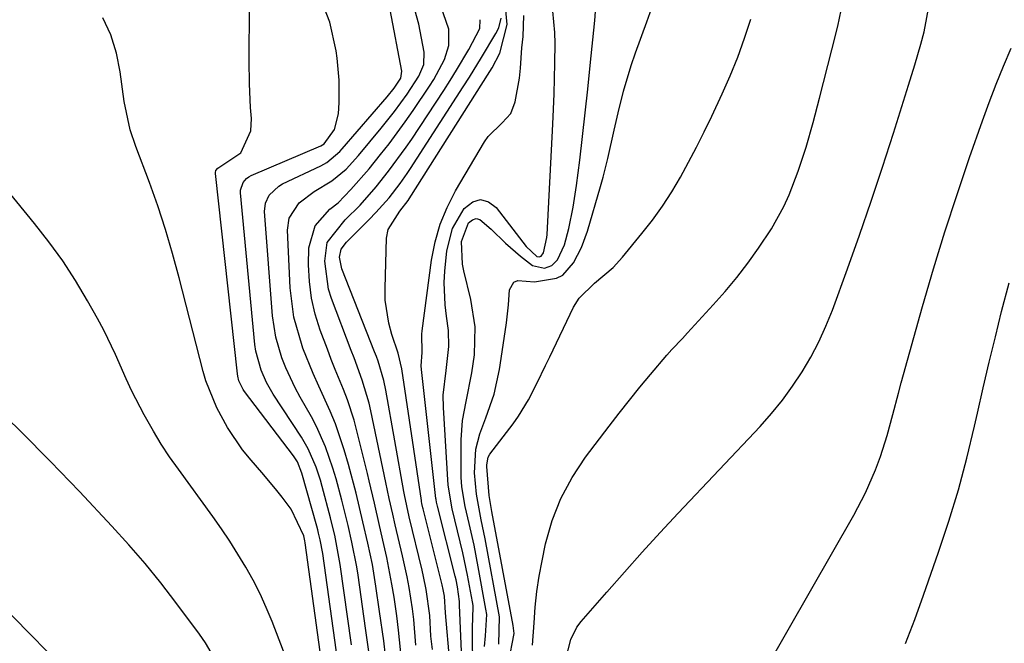
# Model space of a CAD drawing. Units: inches. Extents: x 1867942 to 1873196, y 416054 to 421389.
# Drawn here: x 1871611 to 1871774, y 417612 to 417715 of the extents above; entities that cross this region are included whole.
import ezdxf

# ---------------------------------------------------------------- set-up
doc = ezdxf.new("R2010")
doc.units = ezdxf.units.IN
doc.header["$MEASUREMENT"] = 0
doc.layers.add('7', color=7, linetype='Continuous')
doc.layers.add('8', color=7, linetype='Continuous')

msp = doc.modelspace()

# ---------------------------------------------------------------- linework, layer by layer
at = {"layer": '7', "color": 18}
for points in [[(1871663.82, 417608.96, 1678), (1871661.33, 417626.89, 1678), (1871660.92, 417629.17, 1678), (1871660.66, 417630.3, 1678), (1871660.51, 417630.86, 1678), (1871660.36, 417631.42, 1678), (1871657.87, 417640.25, 1678), (1871657.13, 417642.12, 1678), (1871656.72, 417642.8, 1678), (1871656.49, 417643.13, 1678), (1871648.35, 417653.8, 1678), (1871648.12, 417654.12, 1678), (1871647.43, 417655.56, 1678), (1871647.23, 417656.33, 1678), (1871647.17, 417656.73, 1678), (1871643.56, 417689.95, 1678), (1871643.56, 417690.12, 1678), (1871643.63, 417690.44, 1678), (1871643.91, 417690.85, 1678), (1871647.73, 417693.39, 1678), (1871649.39, 417697.05, 1678), (1871649.5, 417699.1, 1678), (1871649.38, 417700.91, 1678), (1871649.2, 417704.81, 1678), (1871649.15, 417708.72, 1678), (1871649.24, 417726.47, 1678)], [(1871682.4, 417608.89, 1692), (1871681.69, 417617.09, 1692), (1871681.53, 417619.86, 1692), (1871681.33, 417620.96, 1692), (1871681.16, 417621.69, 1692), (1871677.98, 417634.31, 1692), (1871677.94, 417634.48, 1692), (1871677.79, 417635.18, 1692), (1871677.72, 417635.54, 1692), (1871677.7, 417635.71, 1692), (1871674.48, 417657.54, 1692), (1871673.83, 417660.12, 1692), (1871672.8, 417663.23, 1692), (1871672.29, 417665.12, 1692), (1871671.72, 417668.96, 1692), (1871671.67, 417670.92, 1692), (1871671.91, 417679.2, 1692), (1871672.17, 417680.68, 1692), (1871674.15, 417683.69, 1692), (1871675.52, 417685.49, 1692), (1871675.7, 417685.77, 1692), (1871689.08, 417706.88, 1692), (1871689.44, 417707.46, 1692), (1871690.74, 417709.89, 1692), (1871691.93, 417714.65, 1692), (1871691.49, 417719.41, 1692)], [(1871674.38, 417609.36, 1686), (1871673.92, 417614.17, 1686), (1871673.61, 417616.56, 1686), (1871673.17, 417619.64, 1686), (1871672.81, 417621.85, 1686), (1871671.97, 417626.24, 1686), (1871671.49, 417628.42, 1686), (1871670.76, 417631.55, 1686), (1871669.92, 417635.25, 1686), (1871669.06, 417638.95, 1686), (1871668.76, 417640.18, 1686), (1871667.02, 417647.27, 1686), (1871666.55, 417649.01, 1686), (1871665.42, 417652.42, 1686), (1871664.76, 417654.1, 1686), (1871663.4, 417657.44, 1686), (1871662.75, 417659.12, 1686), (1871662.11, 417660.81, 1686), (1871660.92, 417663.97, 1686), (1871660.1, 417666.61, 1686), (1871659.47, 417669.29, 1686), (1871659.13, 417672.01, 1686), (1871659, 417674.78, 1686), (1871659.01, 417677.64, 1686), (1871660.11, 417681.28, 1686), (1871662.54, 417684.05, 1686), (1871663.89, 417685.11, 1686), (1871666.02, 417687.31, 1686), (1871669.06, 417690.74, 1686), (1871670.95, 417693.08, 1686), (1871672.34, 417694.87, 1686), (1871675.03, 417698.53, 1686), (1871676.32, 417700.4, 1686), (1871679.07, 417704.46, 1686), (1871679.76, 417705.52, 1686), (1871681.56, 417708.85, 1686), (1871682.27, 417711.19, 1686), (1871682.24, 417713.88, 1686), (1871680.92, 417717.7, 1686)], [(1871688.18, 417611.49, 1698), (1871688.35, 417613.27, 1698), (1871688.54, 417616.81, 1698), (1871688.42, 417617.69, 1698), (1871687.14, 417624.71, 1698), (1871686.44, 417628.32, 1698), (1871685.64, 417631.91, 1698), (1871684.99, 417634.69, 1698), (1871684.43, 417637.95, 1698), (1871684.31, 417639.59, 1698), (1871684.29, 417640.42, 1698), (1871684.29, 417645.75, 1698), (1871684.5, 417648.96, 1698), (1871685.12, 417652.13, 1698), (1871686.1, 417656.88, 1698), (1871686.5, 417659.89, 1698), (1871686.63, 417664.49, 1698), (1871685.93, 417669.04, 1698), (1871684.73, 417673.82, 1698), (1871684.51, 417674.9, 1698), (1871684.34, 417678.65, 1698), (1871685.53, 417681.77, 1698), (1871686.19, 417682.27, 1698), (1871686.79, 417682.47, 1698), (1871687.41, 417682.34, 1698), (1871689.3, 417680.69, 1698), (1871691.65, 417678.39, 1698), (1871694.13, 417676.22, 1698), (1871696.13, 417674.67, 1698), (1871698.11, 417674.26, 1698), (1871699.37, 417674.7, 1698), (1871700.3, 417675.65, 1698), (1871701.44, 417678.13, 1698), (1871702.15, 417680.83, 1698), (1871702.91, 417684.39, 1698), (1871703.46, 417687.98, 1698), (1871703.98, 417692.19, 1698), (1871704.45, 417696.1, 1698), (1871704.9, 417700.02, 1698), (1871705.33, 417703.94, 1698), (1871705.73, 417707.86, 1698), (1871706.49, 417715.33, 1698), (1871706.78, 417719.18, 1698)], [(1871696.14, 417611.72, 1704), (1871696.42, 417615.4, 1704), (1871696.6, 417618, 1704), (1871696.86, 417620.59, 1704), (1871697.25, 417623.16, 1704), (1871697.73, 417625.72, 1704), (1871698.32, 417628.53, 1704), (1871699.41, 417632.37, 1704), (1871700.82, 417636.06, 1704), (1871702.71, 417639.54, 1704), (1871704.92, 417642.87, 1704), (1871708.85, 417648.03, 1704), (1871710.54, 417650.2, 1704), (1871712.24, 417652.35, 1704), (1871713.97, 417654.48, 1704), (1871715.72, 417656.6, 1704), (1871718.45, 417659.84, 1704), (1871719.28, 417660.78, 1704), (1871721.02, 417662.6, 1704), (1871721.88, 417663.52, 1704), (1871726.11, 417668.14, 1704), (1871728.1, 417670.4, 1704), (1871730.02, 417672.71, 1704), (1871731.85, 417675.1, 1704), (1871733.62, 417677.54, 1704), (1871735.79, 417680.79, 1704), (1871737.82, 417684.48, 1704), (1871738.71, 417686.43, 1704), (1871740.23, 417690.35, 1704), (1871741.54, 417694.34, 1704), (1871742.69, 417698.39, 1704), (1871743.77, 417702.46, 1704), (1871745.83, 417710.45, 1704), (1871746.78, 417714.41, 1704), (1871747.64, 417718.39, 1704)], [(1871701.64, 417609.21, 1706), (1871702.49, 417612.65, 1706), (1871703.52, 417614.71, 1706), (1871704.22, 417615.65, 1706), (1871708.46, 417620.52, 1706), (1871711.38, 417623.84, 1706), (1871714.33, 417627.13, 1706), (1871717.31, 417630.38, 1706), (1871720.33, 417633.61, 1706), (1871733.9, 417647.99, 1706), (1871735.8, 417650.13, 1706), (1871737.61, 417652.34, 1706), (1871739.29, 417654.65, 1706), (1871740.88, 417657.03, 1706), (1871742.32, 417659.5, 1706), (1871743.66, 417662.02, 1706), (1871744.83, 417664.62, 1706), (1871745.89, 417667.28, 1706), (1871748.38, 417674.13, 1706), (1871750.37, 417679.73, 1706), (1871752.32, 417685.34, 1706), (1871754.19, 417690.98, 1706), (1871756.02, 417696.64, 1706), (1871758.54, 417704.61, 1706), (1871759.57, 417707.98, 1706), (1871760.55, 417711.38, 1706), (1871761.1, 417713.46, 1706), (1871762, 417718.23, 1706)], [(1871669, 417610.68, 1682), (1871668.45, 417614.51, 1682), (1871667.19, 417623.29, 1682), (1871666.98, 417624.68, 1682), (1871666.18, 417628.8, 1682), (1871665.54, 417631.54, 1682), (1871664.52, 417635.75, 1682), (1871663.55, 417639.32, 1682), (1871663.02, 417641.09, 1682), (1871661.81, 417644.59, 1682), (1871660.31, 417647.96, 1682), (1871659.45, 417649.59, 1682), (1871657.62, 417652.82, 1682), (1871656.77, 417654.42, 1682), (1871655.24, 417657.69, 1682), (1871654.56, 417659.36, 1682), (1871653.53, 417662.8, 1682), (1871653, 417666.35, 1682), (1871651.7, 417683.62, 1682), (1871651.84, 417685.05, 1682), (1871652.46, 417686.36, 1682), (1871654.05, 417687.87, 1682), (1871654.69, 417688.24, 1682), (1871661.04, 417691.23, 1682), (1871662.03, 417691.78, 1682), (1871664.2, 417693.6, 1682), (1871664.58, 417694.02, 1682), (1871672.04, 417702.68, 1682), (1871673.18, 417704.09, 1682), (1871674.32, 417705.79, 1682), (1871674.48, 417706.9, 1682), (1871672.55, 417717.12, 1682)], [(1871671.75, 417609.98, 1684), (1871671.45, 417612.41, 1684), (1871670.78, 417617.27, 1684), (1871670.16, 417621.47, 1684), (1871669.57, 417625.06, 1684), (1871668.83, 417628.62, 1684), (1871668.01, 417632.16, 1684), (1871666.88, 417636.93, 1684), (1871665.61, 417641.67, 1684), (1871664.91, 417644.13, 1684), (1871663.46, 417648.44, 1684), (1871662.59, 417650.54, 1684), (1871660.68, 417654.67, 1684), (1871659.75, 417656.75, 1684), (1871658.06, 417660.98, 1684), (1871657.91, 417661.37, 1684), (1871656.55, 417666.11, 1684), (1871655.95, 417671, 1684), (1871655.52, 417680.56, 1684), (1871655.79, 417682.55, 1684), (1871657.44, 417685.08, 1684), (1871659.9, 417686.96, 1684), (1871662.87, 417688.71, 1684), (1871665.2, 417690.68, 1684), (1871667.28, 417692.92, 1684), (1871671.02, 417697.46, 1684), (1871673.24, 417700.25, 1684), (1871675.33, 417703.13, 1684), (1871677.3, 417706.1, 1684), (1871678.1, 417708.04, 1684), (1871678.16, 417710.08, 1684), (1871677.3, 417714.7, 1684), (1871676.61, 417717.1, 1684)], [(1871684.48, 417608.05, 1694), (1871684.03, 417618.35, 1694), (1871684.03, 417618.55, 1694), (1871684.03, 417618.95, 1694), (1871683.72, 417621.37, 1694), (1871683.46, 417622.57, 1694), (1871683.32, 417623.17, 1694), (1871680.36, 417634.75, 1694), (1871680.22, 417635.4, 1694), (1871680.14, 417635.89, 1694), (1871680.12, 417636.06, 1694), (1871677.73, 417657.46, 1694), (1871677.69, 417658.05, 1694), (1871677.84, 417660.26, 1694), (1871677.78, 417663.31, 1694), (1871677.84, 417663.85, 1694), (1871679.4, 417675.6, 1694), (1871679.99, 417678.6, 1694), (1871680.81, 417681.52, 1694), (1871681.97, 417684.32, 1694), (1871683.36, 417687.05, 1694), (1871688.18, 417695.2, 1694), (1871688.8, 417696.1, 1694), (1871691.1, 417698.38, 1694), (1871692.53, 417699.89, 1694), (1871693.29, 417701.82, 1694), (1871694.01, 417705.75, 1694), (1871694.17, 417707.43, 1694), (1871694.36, 417710.79, 1694), (1871694.6, 417712.67, 1694), (1871694.71, 417716.14, 1694)], [(1871686.25, 417607.26, 1696), (1871686.2, 417614.29, 1696), (1871686.2, 417614.87, 1696), (1871686.25, 417616.02, 1696), (1871686.27, 417618.3, 1696), (1871686.19, 417618.87, 1696), (1871685.38, 417623.32, 1696), (1871684.59, 417627.01, 1696), (1871684.15, 417628.85, 1696), (1871682.8, 417634.32, 1696), (1871682.16, 417638.23, 1696), (1871681.36, 417651.11, 1696), (1871681.34, 417653.16, 1696), (1871681.82, 417657.25, 1696), (1871682.26, 417661.23, 1696), (1871682.2, 417663.88, 1696), (1871681.86, 417666.28, 1696), (1871681.63, 417668.15, 1696), (1871681.51, 417671.88, 1696), (1871681.62, 417673.76, 1696), (1871681.95, 417677.12, 1696), (1871682.86, 417680.85, 1696), (1871684.79, 417684.17, 1696), (1871686.24, 417685.24, 1696), (1871687.54, 417685.61, 1696), (1871688.83, 417685.23, 1696), (1871690.12, 417684.33, 1696), (1871695.1, 417677.86, 1696), (1871696.84, 417676.17, 1696), (1871697.22, 417676.12, 1696), (1871697.57, 417676.25, 1696), (1871697.97, 417676.78, 1696), (1871698.53, 417679.35, 1696), (1871698.57, 417679.83, 1696), (1871699.5, 417698.11, 1696), (1871699.62, 417700.65, 1696), (1871699.72, 417703.18, 1696), (1871699.8, 417705.72, 1696), (1871699.86, 417708.25, 1696), (1871699.9, 417711.54, 1696), (1871699.84, 417713.32, 1696), (1871699.54, 417716.86, 1696)], [(1871661.51, 417606.17, 1676), (1871658.43, 417628.68, 1676), (1871658.38, 417629.02, 1676), (1871658.18, 417629.85, 1676), (1871656.11, 417634.26, 1676), (1871654.6, 417636.26, 1676), (1871653.5, 417637.64, 1676), (1871651.25, 417640.35, 1676), (1871649.46, 417642.41, 1676), (1871648.04, 417644.13, 1676), (1871645.53, 417647.81, 1676), (1871643.77, 417651.05, 1676), (1871641.93, 417655.56, 1676), (1871641.48, 417657.12, 1676), (1871637.52, 417672.67, 1676), (1871636.44, 417676.67, 1676), (1871635.26, 417680.64, 1676), (1871633.96, 417684.57, 1676), (1871632.57, 417688.47, 1676), (1871630.33, 417694.43, 1676), (1871629.4, 417697.17, 1676), (1871628.37, 417701.87, 1676), (1871627.74, 417706.84, 1676), (1871627.11, 417709.94, 1676), (1871626.2, 417712.93, 1676), (1871624.87, 417715.76, 1676)], [(1871676.76, 417611.73, 1688), (1871676.44, 417615.94, 1688), (1871676.23, 417617.72, 1688), (1871675.67, 417621.27, 1688), (1871675.34, 417623.03, 1688), (1871674.57, 417626.54, 1688), (1871673.36, 417631.65, 1688), (1871672.95, 417633.41, 1688), (1871672.37, 417636.05, 1688), (1871671.81, 417638.69, 1688), (1871669.33, 417650.56, 1688), (1871669.03, 417651.85, 1688), (1871667.89, 417655.64, 1688), (1871666.53, 417659.36, 1688), (1871666.06, 417660.6, 1688), (1871662.78, 417669.23, 1688), (1871662.3, 417670.74, 1688), (1871661.69, 417675.42, 1688), (1871662.09, 417678.49, 1688), (1871665.07, 417682.29, 1688), (1871667.56, 417684.69, 1688), (1871670.22, 417687.75, 1688), (1871672.27, 417690.32, 1688), (1871675.18, 417694.31, 1688), (1871676.1, 417695.67, 1688), (1871681.41, 417703.72, 1688), (1871682.49, 417705.4, 1688), (1871683.55, 417707.09, 1688), (1871685.58, 417710.52, 1688), (1871687.41, 417714.03, 1688), (1871687.45, 417715.47, 1688)], [(1871692.18, 417608.75, 1702), (1871693.08, 417613.66, 1702), (1871692.94, 417614.99, 1702), (1871689.4, 417633.88, 1702), (1871689.27, 417634.54, 1702), (1871689.04, 417635.88, 1702), (1871688.97, 417636.56, 1702), (1871688.57, 417641.35, 1702), (1871688.56, 417641.62, 1702), (1871688.79, 417642.91, 1702), (1871689.05, 417643.37, 1702), (1871692.91, 417648.43, 1702), (1871693.84, 417649.72, 1702), (1871695.5, 417652.42, 1702), (1871696.93, 417655.25, 1702), (1871698.31, 417658.11, 1702), (1871699, 417659.54, 1702), (1871702.97, 417667.79, 1702), (1871703.91, 417669.25, 1702), (1871706.4, 417671.77, 1702), (1871709.5, 417674.38, 1702), (1871711.05, 417676.07, 1702), (1871714.28, 417679.99, 1702), (1871716.03, 417682.23, 1702), (1871717.69, 417684.52, 1702), (1871719.23, 417686.9, 1702), (1871720.68, 417689.34, 1702), (1871722.05, 417691.83, 1702), (1871723.37, 417694.34, 1702), (1871724.64, 417696.88, 1702), (1871725.88, 417699.45, 1702), (1871727.61, 417703.14, 1702), (1871728.95, 417706.18, 1702), (1871730.21, 417709.26, 1702), (1871731.34, 417712.38, 1702), (1871732.38, 417715.53, 1702)], [(1871731.36, 417601.7, 1708), (1871749.44, 417633.28, 1708), (1871751.38, 417636.97, 1708), (1871753.04, 417640.8, 1708), (1871753.87, 417643.02, 1708), (1871754.98, 417646.47, 1708), (1871755.91, 417649.99, 1708), (1871756.85, 417653.5, 1708), (1871757.33, 417655.25, 1708), (1871760.87, 417667.89, 1708), (1871762.68, 417674.11, 1708), (1871764.56, 417680.3, 1708), (1871766.58, 417686.45, 1708), (1871768.67, 417692.58, 1708), (1871770.82, 417698.69, 1708), (1871771.93, 417701.73, 1708), (1871773.08, 417704.75, 1708), (1871774.29, 417707.75, 1708), (1871775.54, 417710.73, 1708)], [(1871656.26, 417606.94, 1674), (1871652.94, 417615.64, 1674), (1871651.98, 417617.96, 1674), (1871650.95, 417620.24, 1674), (1871649.81, 417622.47, 1674), (1871648.59, 417624.67, 1674), (1871647.28, 417626.81, 1674), (1871645.93, 417628.93, 1674), (1871644.53, 417631.01, 1674), (1871643.08, 417633.06, 1674), (1871637.39, 417640.88, 1674), (1871635.94, 417642.95, 1674), (1871634.55, 417645.05, 1674), (1871633.25, 417647.2, 1674), (1871631.7, 417649.91, 1674), (1871629.67, 417653.86, 1674), (1871628.74, 417655.88, 1674), (1871626.96, 417659.95, 1674), (1871625.02, 417663.94, 1674), (1871623.97, 417665.89, 1674), (1871622.32, 417668.84, 1674), (1871620.32, 417672.19, 1674), (1871618.21, 417675.46, 1674), (1871615.92, 417678.61, 1674), (1871613.52, 417681.68, 1674), (1871607.12, 417689.43, 1674)], [(1871643.22, 417609.85, 1672), (1871641.91, 417612.11, 1672), (1871640.91, 417613.53, 1672), (1871636.99, 417618.76, 1672), (1871634.46, 417622.03, 1672), (1871631.86, 417625.24, 1672), (1871629.15, 417628.36, 1672), (1871626.37, 417631.42, 1672), (1871620.96, 417637.18, 1672), (1871616.16, 417642.17, 1672), (1871611.29, 417647.09, 1672), (1871606.31, 417651.9, 1672)]]:
    msp.add_polyline3d(points, dxfattribs=at)
at = {"layer": '8', "color": 18}
for points in [[(1871666.13, 417611.74, 1680), (1871664.25, 417625.1, 1680), (1871663.32, 417629.95, 1680), (1871662.86, 417631.88, 1680), (1871662.61, 417632.84, 1680), (1871661.25, 417638, 1680), (1871660.95, 417639.08, 1680), (1871660.25, 417641.21, 1680), (1871658.94, 417644.3, 1680), (1871657.81, 417646.23, 1680), (1871653.14, 417653.35, 1680), (1871652.02, 417655.27, 1680), (1871651.11, 417657.3, 1680), (1871650.24, 417660.5, 1680), (1871650.09, 417661.6, 1680), (1871647.7, 417686.75, 1680), (1871647.7, 417687.2, 1680), (1871648.11, 417688.46, 1680), (1871648.69, 417689.13, 1680), (1871649.06, 417689.39, 1680), (1871649.46, 417689.61, 1680), (1871661, 417694.53, 1680), (1871661.58, 417694.89, 1680), (1871663.27, 417697.26, 1680), (1871663.98, 417699.86, 1680), (1871664.07, 417701.71, 1680), (1871664.08, 417705.42, 1680), (1871663.74, 417709.11, 1680), (1871663.58, 417710.31, 1680), (1871662.53, 417715.07, 1680), (1871660.74, 417719.62, 1680)], [(1871690.56, 417611.87, 1700), (1871690.67, 417616.4, 1700), (1871688.28, 417629.32, 1700), (1871688.08, 417630.39, 1700), (1871687.65, 417632.51, 1700), (1871686.84, 417636.77, 1700), (1871686.5, 417640.31, 1700), (1871686.76, 417644.24, 1700), (1871687.38, 417646.77, 1700), (1871688.42, 417649.42, 1700), (1871689.79, 417653.35, 1700), (1871690.67, 417657.41, 1700), (1871691.63, 417663.67, 1700), (1871691.83, 417665.17, 1700), (1871692.16, 417668.18, 1700), (1871692.33, 417670.64, 1700), (1871693.03, 417671.93, 1700), (1871693.68, 417672.18, 1700), (1871696.49, 417671.96, 1700), (1871700.14, 417672.57, 1700), (1871701.17, 417673.1, 1700), (1871702.97, 417675.13, 1700), (1871704.28, 417677.69, 1700), (1871705.27, 417680.39, 1700), (1871707.45, 417687.82, 1700), (1871707.88, 417689.36, 1700), (1871708.66, 417692.45, 1700), (1871709.69, 417697.13, 1700), (1871710.35, 417700.02, 1700), (1871711.23, 417703.61, 1700), (1871712.5, 417707.86, 1700), (1871713.23, 417709.95, 1700), (1871715.13, 417715.13, 1700), (1871716.19, 417718.22, 1700)], [(1871679.54, 417610.96, 1690), (1871679.27, 417613.2, 1690), (1871679.08, 417616.63, 1690), (1871678.52, 417620.94, 1690), (1871678.08, 417623.07, 1690), (1871677.83, 417624.13, 1690), (1871675.67, 417632.98, 1690), (1871674.89, 417636.67, 1690), (1871674.79, 417637.2, 1690), (1871671.83, 417653.99, 1690), (1871671.49, 417655.62, 1690), (1871670.52, 417658.8, 1690), (1871670.24, 417659.59, 1690), (1871669.94, 417660.36, 1690), (1871664.52, 417674.13, 1690), (1871664.14, 417676.08, 1690), (1871664.39, 417677.38, 1690), (1871665.29, 417678.57, 1690), (1871665.55, 417678.85, 1690), (1871669.02, 417682.3, 1690), (1871670.17, 417683.48, 1690), (1871672.36, 417685.93, 1690), (1871674.19, 417688.31, 1690), (1871675.34, 417689.95, 1690), (1871675.89, 417690.79, 1690), (1871684.65, 417704.35, 1690), (1871685.68, 417705.95, 1690), (1871687.68, 417709.19, 1690), (1871690.06, 417713.2, 1690), (1871690.53, 417714.13, 1690), (1871690.95, 417715.73, 1690)], [(1871758, 417612, 1710), (1871759.56, 417615.97, 1710), (1871761.03, 417619.98, 1710), (1871763.52, 417627.12, 1710), (1871765.22, 417632.29, 1710), (1871766.8, 417637.49, 1710), (1871768.2, 417642.74, 1710), (1871769.48, 417648.03, 1710), (1871769.96, 417650.19, 1710), (1871770.93, 417654.42, 1710), (1871771.92, 417658.65, 1710), (1871772.94, 417662.87, 1710), (1871773.98, 417667.08, 1710), (1871775.24, 417671.82, 1710)], [(1871615.76, 417610.5, 1670), (1871612.64, 417613.69, 1670), (1871605.2, 417621.19, 1670)]]:
    msp.add_polyline3d(points, dxfattribs=at)

doc.saveas('drawing.dxf')
